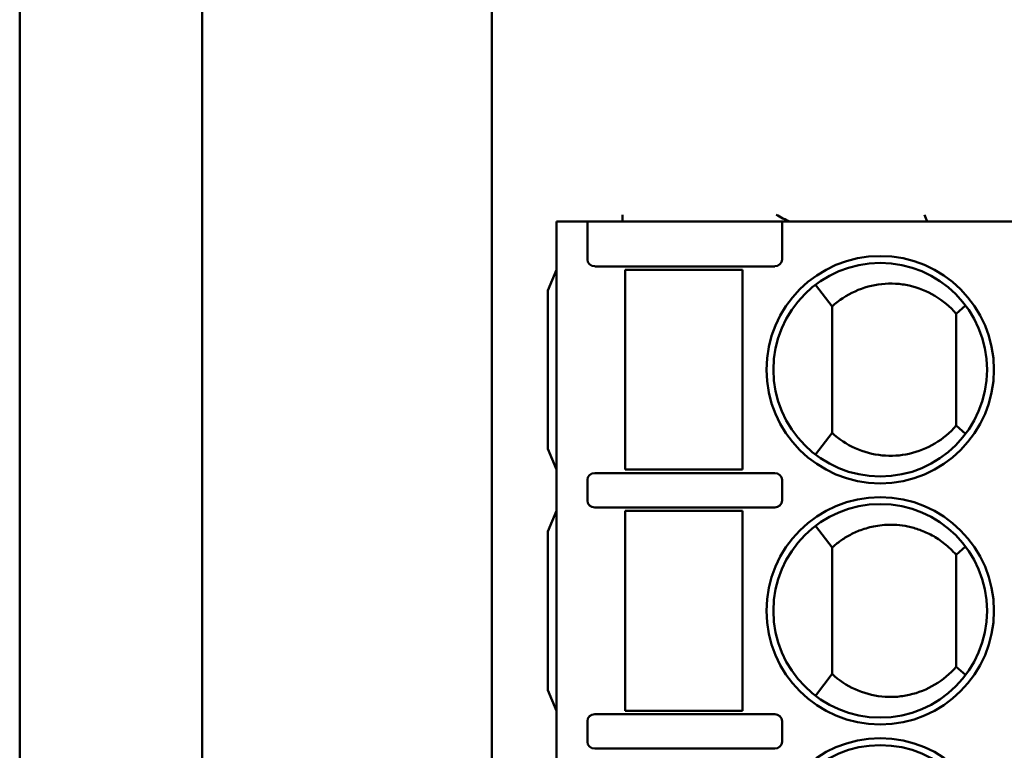
# Model space of a CAD drawing. Units: millimetres. Extents: x 786 to 1208, y 249 to 546.
# Drawn here: x 1055 to 1069, y 359 to 370 of the extents above; entities that cross this region are included whole.
import ezdxf

# ---------------------------------------------------------------- set-up
doc = ezdxf.new("R2010")
doc.units = ezdxf.units.MM
doc.layers.add('可见 (ISO)', color=7, linetype='Continuous', lineweight=50)

msp = doc.modelspace()

# ---------------------------------------------------------------- linework, layer by layer
at = {"layer": '可见 (ISO)'}
for p, q in [((1054.869, 431.666), (1054.869, 326.865)), ((1054.869, 431.666), (1054.869, 326.865)), ((1057.519, 431.608), (1057.519, 326.865)), ((1057.519, 431.608), (1057.519, 326.865)), ((1061.719, 326.865), (1061.719, 431.608)), ((1061.719, 326.865), (1061.719, 431.608)), ((1063.619, 366.698), (1063.619, 366.598)), ((1063.619, 366.698), (1063.619, 366.598)), ((1062.658, 366.598), (1063.108, 366.598)), ((1062.658, 330.798), (1062.658, 366.598)), ((1062.658, 366.598), (1063.108, 366.598)), ((1062.658, 330.798), (1062.658, 366.598)), ((1063.461, 366.598), (1063.108, 366.598)), ((1063.108, 366.048), (1063.108, 366.598)), ((1063.461, 366.598), (1063.108, 366.598)), ((1063.108, 366.048), (1063.108, 366.598)), ((1063.461, 366.598), (1063.648, 366.598)), ((1063.461, 366.598), (1063.648, 366.598)), ((1063.648, 366.598), (1065.393, 366.598)), ((1063.648, 366.598), (1065.393, 366.598)), ((1065.393, 366.598), (1065.581, 366.598)), ((1065.393, 366.598), (1065.581, 366.598)), ((1065.933, 366.598), (1065.581, 366.598)), ((1065.933, 366.598), (1065.581, 366.598)), ((1065.933, 366.598), (1072.383, 366.598)), ((1065.933, 366.048), (1065.933, 366.598)), ((1065.933, 366.598), (1072.383, 366.598)), ((1065.933, 366.048), (1065.933, 366.598)), ((1063.214, 365.948), (1063.554, 365.948)), ((1063.214, 365.948), (1063.554, 365.948)), ((1063.554, 365.948), (1063.648, 365.948)), ((1063.554, 365.948), (1063.648, 365.948)), ((1065.393, 365.948), (1063.648, 365.948)), ((1065.393, 365.948), (1063.648, 365.948)), ((1065.428, 365.948), (1065.469, 365.948)), ((1065.428, 365.948), (1065.469, 365.948)), ((1065.487, 365.948), (1065.827, 365.948)), ((1065.487, 365.948), (1065.827, 365.948)), ((1062.658, 365.898), (1062.533, 365.598)), ((1062.658, 365.898), (1062.533, 365.598)), ((1063.658, 365.898), (1064.055, 365.898)), ((1063.658, 362.998), (1063.658, 365.898)), ((1063.658, 365.898), (1064.055, 365.898)), ((1063.658, 362.998), (1063.658, 365.898)), ((1064.213, 365.898), (1064.055, 365.898)), ((1064.213, 365.898), (1064.055, 365.898)), ((1064.804, 365.898), (1064.213, 365.898)), ((1064.804, 365.898), (1064.213, 365.898)), ((1064.962, 365.898), (1064.804, 365.898)), ((1064.962, 365.898), (1064.804, 365.898)), ((1064.962, 365.898), (1065.358, 365.898)), ((1064.962, 365.898), (1065.358, 365.898)), ((1065.358, 365.898), (1065.358, 362.998)), ((1065.358, 365.898), (1065.358, 362.998)), ((1066.658, 365.365), (1066.418, 365.68)), ((1066.658, 365.365), (1066.418, 365.68)), ((1068.191, 365.753), (1068.194, 365.754)), ((1068.191, 365.753), (1068.194, 365.754)), ((1062.533, 363.298), (1062.533, 365.598)), ((1062.533, 363.298), (1062.533, 365.598)), ((1068.458, 365.261), (1068.597, 365.38)), ((1068.458, 365.261), (1068.597, 365.38)), ((1065.905, 364.985), (1065.904, 364.985)), ((1065.905, 364.985), (1065.904, 364.985)), ((1066.658, 364.985), (1066.658, 364.985)), ((1066.658, 364.985), (1066.658, 364.985)), ((1068.458, 364.985), (1068.458, 364.985)), ((1068.458, 364.985), (1068.458, 364.985)), ((1068.812, 364.985), (1068.812, 364.985)), ((1068.812, 364.985), (1068.812, 364.985)), ((1066.658, 363.532), (1066.418, 363.216)), ((1066.658, 363.532), (1066.418, 363.216)), ((1068.458, 363.636), (1068.597, 363.517)), ((1068.458, 363.636), (1068.597, 363.517)), ((1066.144, 363.485), (1066.144, 363.485)), ((1066.144, 363.485), (1066.144, 363.485)), ((1062.658, 362.998), (1062.533, 363.298)), ((1062.658, 362.998), (1062.533, 363.298)), ((1066.46, 363.185), (1066.46, 363.185)), ((1066.46, 363.185), (1066.46, 363.185)), ((1068.119, 363.1), (1068.119, 363.098)), ((1068.119, 363.1), (1068.119, 363.098)), ((1063.554, 362.948), (1063.214, 362.948)), ((1063.554, 362.948), (1063.214, 362.948)), ((1063.613, 362.948), (1063.573, 362.948)), ((1063.613, 362.948), (1063.573, 362.948)), ((1063.648, 362.948), (1065.393, 362.948)), ((1063.648, 362.948), (1065.393, 362.948)), ((1064.055, 362.998), (1063.658, 362.998)), ((1064.055, 362.998), (1063.658, 362.998)), ((1064.055, 362.998), (1064.213, 362.998)), ((1064.055, 362.998), (1064.213, 362.998)), ((1064.213, 362.998), (1064.804, 362.998)), ((1064.213, 362.998), (1064.804, 362.998)), ((1064.804, 362.998), (1064.962, 362.998)), ((1064.804, 362.998), (1064.962, 362.998)), ((1065.358, 362.998), (1064.962, 362.998)), ((1065.358, 362.998), (1064.962, 362.998)), ((1065.469, 362.948), (1065.429, 362.948)), ((1065.469, 362.948), (1065.429, 362.948)), ((1065.827, 362.948), (1065.487, 362.948)), ((1065.827, 362.948), (1065.487, 362.948)), ((1066.619, 363.086), (1066.619, 363.087)), ((1066.619, 363.086), (1066.619, 363.087)), ((1063.108, 362.848), (1063.108, 362.548)), ((1063.108, 362.848), (1063.108, 362.548)), ((1065.933, 362.548), (1065.933, 362.848)), ((1065.933, 362.548), (1065.933, 362.848)), ((1062.658, 362.398), (1062.533, 362.098)), ((1062.658, 362.398), (1062.533, 362.098)), ((1063.214, 362.448), (1063.554, 362.448)), ((1063.214, 362.448), (1063.554, 362.448)), ((1063.573, 362.448), (1063.613, 362.448)), ((1063.573, 362.448), (1063.613, 362.448)), ((1065.393, 362.448), (1063.648, 362.448)), ((1065.393, 362.448), (1063.648, 362.448)), ((1063.658, 362.398), (1064.055, 362.398)), ((1063.658, 359.498), (1063.658, 362.398)), ((1063.658, 362.398), (1064.055, 362.398)), ((1063.658, 359.498), (1063.658, 362.398)), ((1064.213, 362.398), (1064.055, 362.398)), ((1064.213, 362.398), (1064.055, 362.398)), ((1064.804, 362.398), (1064.213, 362.398)), ((1064.804, 362.398), (1064.213, 362.398)), ((1064.962, 362.398), (1064.804, 362.398)), ((1064.962, 362.398), (1064.804, 362.398)), ((1064.962, 362.398), (1065.358, 362.398)), ((1064.962, 362.398), (1065.358, 362.398)), ((1065.358, 362.398), (1065.358, 359.498)), ((1065.358, 362.398), (1065.358, 359.498)), ((1065.429, 362.448), (1065.469, 362.448)), ((1065.429, 362.448), (1065.469, 362.448)), ((1065.487, 362.448), (1065.827, 362.448)), ((1065.487, 362.448), (1065.827, 362.448)), ((1062.533, 359.798), (1062.533, 362.098)), ((1062.533, 359.798), (1062.533, 362.098)), ((1066.658, 361.865), (1066.418, 362.18)), ((1066.658, 361.865), (1066.418, 362.18)), ((1068.458, 361.761), (1068.597, 361.88)), ((1068.458, 361.761), (1068.597, 361.88)), ((1068.458, 360.136), (1068.597, 360.017)), ((1068.458, 360.136), (1068.597, 360.017)), ((1066.658, 360.032), (1066.418, 359.716)), ((1066.658, 360.032), (1066.418, 359.716)), ((1062.658, 359.498), (1062.533, 359.798)), ((1062.658, 359.498), (1062.533, 359.798)), ((1063.554, 359.448), (1063.214, 359.448)), ((1063.554, 359.448), (1063.214, 359.448)), ((1063.613, 359.448), (1063.573, 359.448)), ((1063.613, 359.448), (1063.573, 359.448)), ((1063.648, 359.448), (1065.393, 359.448)), ((1063.648, 359.448), (1065.393, 359.448)), ((1064.055, 359.498), (1063.658, 359.498)), ((1064.055, 359.498), (1063.658, 359.498)), ((1064.055, 359.498), (1064.213, 359.498)), ((1064.055, 359.498), (1064.213, 359.498)), ((1064.213, 359.498), (1064.804, 359.498)), ((1064.213, 359.498), (1064.804, 359.498)), ((1064.804, 359.498), (1064.962, 359.498)), ((1064.804, 359.498), (1064.962, 359.498)), ((1065.358, 359.498), (1064.962, 359.498)), ((1065.358, 359.498), (1064.962, 359.498)), ((1065.469, 359.448), (1065.429, 359.448)), ((1065.469, 359.448), (1065.429, 359.448)), ((1065.827, 359.448), (1065.487, 359.448)), ((1065.827, 359.448), (1065.487, 359.448)), ((1063.108, 359.348), (1063.108, 359.048)), ((1063.108, 359.348), (1063.108, 359.048)), ((1065.933, 359.048), (1065.933, 359.348)), ((1065.933, 359.048), (1065.933, 359.348)), ((1063.214, 358.948), (1063.554, 358.948)), ((1063.214, 358.948), (1063.554, 358.948)), ((1063.573, 358.948), (1063.613, 358.948)), ((1063.573, 358.948), (1063.613, 358.948)), ((1065.393, 358.948), (1063.648, 358.948)), ((1065.393, 358.948), (1063.648, 358.948)), ((1065.429, 358.948), (1065.469, 358.948)), ((1065.429, 358.948), (1065.469, 358.948)), ((1065.487, 358.948), (1065.827, 358.948)), ((1065.487, 358.948), (1065.827, 358.948))]:
    msp.add_line(p, q, dxfattribs=at)
for centre, radius in [((1067.358, 364.448), 1.65), ((1067.358, 364.448), 1.65), ((1067.358, 364.448), 1.55), ((1067.358, 364.448), 1.55), ((1067.358, 360.948), 1.65), ((1067.358, 360.948), 1.65), ((1067.358, 360.948), 1.55), ((1067.358, 360.948), 1.55), ((1067.358, 357.448), 1.65), ((1067.358, 357.448), 1.65), ((1067.358, 357.448), 1.55), ((1067.358, 357.448), 1.55)]:
    msp.add_circle(centre, radius, dxfattribs=at)
for centre, radius, start, end in [((1066.619, 367.985), 1.5, 239.1067, 247.637), ((1066.619, 367.985), 1.5, 239.1067, 247.637), ((1066.619, 366.11), 1.5, 18.9782, 23.0712), ((1066.619, 366.11), 1.5, 18.9782, 23.0712), ((1067.369, 362.735), 0.75, 209.9921, 210.085), ((1067.369, 362.735), 0.75, 209.9921, 210.085), ((1067.369, 362.735), 0.75, 329.1938, 329.3127), ((1067.369, 362.735), 0.75, 329.1938, 329.3127), ((1067.369, 362.735), 2.25, 226.3633, 226.3647), ((1067.369, 362.735), 2.25, 226.3633, 226.3647), ((1067.369, 362.735), 2.25, 298.9515, 298.9541), ((1067.369, 362.735), 2.25, 298.9515, 298.9541), ((1067.369, 362.735), 2.25, 251.5823, 251.583), ((1067.369, 362.735), 2.25, 251.5823, 251.583), ((1066.619, 358.985), 1.5, 88.5042, 88.505), ((1066.619, 358.985), 1.5, 88.5042, 88.505), ((1066.619, 358.985), 1.5, 21.8101, 21.8717), ((1066.619, 358.985), 1.5, 21.8101, 21.8717), ((1066.619, 358.985), 0.375, 355.0141, 355.2764), ((1066.619, 358.985), 0.375, 355.0141, 355.2764)]:
    msp.add_arc(centre, radius, start, end, dxfattribs=at)
for centre, major_axis, start_param, end_param in [((1063.214, 366.048), (-0.106, 0), 0, 1.570796), ((1063.214, 366.048), (-0.106, 0), 0, 1.570796), ((1065.827, 366.048), (0.106, 0), 4.712389, 6.283185), ((1065.827, 366.048), (0.106, 0), 4.712389, 6.283185), ((1063.214, 362.848), (-0.106, 0), 4.712389, 6.283185), ((1063.214, 362.848), (-0.106, 0), 4.712389, 6.283185), ((1065.827, 362.848), (0.106, 0), 0, 1.570796), ((1065.827, 362.848), (0.106, 0), 0, 1.570796), ((1063.214, 362.548), (-0.106, 0), 0, 1.570796), ((1063.214, 362.548), (-0.106, 0), 0, 1.570796), ((1065.827, 362.548), (0.106, 0), 4.712389, 6.283185), ((1065.827, 362.548), (0.106, 0), 4.712389, 6.283185), ((1063.214, 359.348), (-0.106, 0), 4.712389, 6.283185), ((1063.214, 359.348), (-0.106, 0), 4.712389, 6.283185), ((1065.827, 359.348), (0.106, 0), 0, 1.570796), ((1065.827, 359.348), (0.106, 0), 0, 1.570796), ((1063.214, 359.048), (-0.106, 0), 0, 1.570796), ((1063.214, 359.048), (-0.106, 0), 0, 1.570796), ((1065.827, 359.048), (0.106, 0), 4.712389, 6.283185), ((1065.827, 359.048), (0.106, 0), 4.712389, 6.283185)]:
    msp.add_ellipse(centre, major_axis=major_axis, ratio=0.939693, start_param=start_param, end_param=end_param, dxfattribs=at)
for points in [[(1065.428, 365.948), (1065.417, 365.948), (1065.406, 365.948), (1065.393, 365.948)], [(1065.428, 365.948), (1065.417, 365.948), (1065.406, 365.948), (1065.393, 365.948)], [(1065.487, 365.948), (1065.483, 365.948), (1065.477, 365.948), (1065.469, 365.948)], [(1065.487, 365.948), (1065.483, 365.948), (1065.477, 365.948), (1065.469, 365.948)], [(1063.554, 362.948), (1063.559, 362.948), (1063.565, 362.948), (1063.573, 362.948)], [(1063.554, 362.948), (1063.559, 362.948), (1063.565, 362.948), (1063.573, 362.948)], [(1063.613, 362.948), (1063.624, 362.948), (1063.636, 362.948), (1063.648, 362.948)], [(1063.613, 362.948), (1063.624, 362.948), (1063.636, 362.948), (1063.648, 362.948)], [(1065.393, 362.948), (1065.406, 362.948), (1065.418, 362.948), (1065.429, 362.948)], [(1065.393, 362.948), (1065.406, 362.948), (1065.418, 362.948), (1065.429, 362.948)], [(1065.469, 362.948), (1065.476, 362.948), (1065.483, 362.948), (1065.487, 362.948)], [(1065.469, 362.948), (1065.476, 362.948), (1065.483, 362.948), (1065.487, 362.948)], [(1063.573, 362.448), (1063.565, 362.448), (1063.559, 362.448), (1063.554, 362.448)], [(1063.573, 362.448), (1063.565, 362.448), (1063.559, 362.448), (1063.554, 362.448)], [(1063.648, 362.448), (1063.636, 362.448), (1063.624, 362.448), (1063.613, 362.448)], [(1063.648, 362.448), (1063.636, 362.448), (1063.624, 362.448), (1063.613, 362.448)], [(1065.429, 362.448), (1065.418, 362.448), (1065.406, 362.448), (1065.393, 362.448)], [(1065.429, 362.448), (1065.418, 362.448), (1065.406, 362.448), (1065.393, 362.448)], [(1065.487, 362.448), (1065.483, 362.448), (1065.476, 362.448), (1065.469, 362.448)], [(1065.487, 362.448), (1065.483, 362.448), (1065.476, 362.448), (1065.469, 362.448)], [(1063.554, 359.448), (1063.559, 359.448), (1063.565, 359.448), (1063.573, 359.448)], [(1063.554, 359.448), (1063.559, 359.448), (1063.565, 359.448), (1063.573, 359.448)], [(1063.613, 359.448), (1063.624, 359.448), (1063.636, 359.448), (1063.648, 359.448)], [(1063.613, 359.448), (1063.624, 359.448), (1063.636, 359.448), (1063.648, 359.448)], [(1065.393, 359.448), (1065.406, 359.448), (1065.418, 359.448), (1065.429, 359.448)], [(1065.393, 359.448), (1065.406, 359.448), (1065.418, 359.448), (1065.429, 359.448)], [(1065.469, 359.448), (1065.476, 359.448), (1065.483, 359.448), (1065.487, 359.448)], [(1065.469, 359.448), (1065.476, 359.448), (1065.483, 359.448), (1065.487, 359.448)], [(1063.573, 358.948), (1063.565, 358.948), (1063.559, 358.948), (1063.554, 358.948)], [(1063.573, 358.948), (1063.565, 358.948), (1063.559, 358.948), (1063.554, 358.948)], [(1063.648, 358.948), (1063.636, 358.948), (1063.624, 358.948), (1063.613, 358.948)], [(1063.648, 358.948), (1063.636, 358.948), (1063.624, 358.948), (1063.613, 358.948)], [(1065.429, 358.948), (1065.418, 358.948), (1065.406, 358.948), (1065.393, 358.948)], [(1065.429, 358.948), (1065.418, 358.948), (1065.406, 358.948), (1065.393, 358.948)], [(1065.487, 358.948), (1065.483, 358.948), (1065.476, 358.948), (1065.469, 358.948)], [(1065.487, 358.948), (1065.483, 358.948), (1065.476, 358.948), (1065.469, 358.948)]]:
    msp.add_open_spline(points, degree=3, dxfattribs=at)
for points, knots in [([(1066.658, 365.365), (1066.757, 365.456), (1066.871, 365.53), (1066.993, 365.585), (1067.115, 365.64), (1067.246, 365.677), (1067.38, 365.691), (1067.446, 365.698), (1067.514, 365.7), (1067.581, 365.696), (1067.648, 365.692), (1067.714, 365.683), (1067.78, 365.668), (1067.911, 365.638), (1068.036, 365.587), (1068.151, 365.518), (1068.267, 365.45), (1068.371, 365.363), (1068.458, 365.261)], [0, 0, 0, 0, 0.2, 0.2, 0.2, 0.4, 0.4, 0.4, 0.4999734, 0.4999734, 0.4999734, 0.6, 0.6, 0.6, 0.8, 0.8, 0.8, 0.9999983, 0.9999983, 0.9999983, 0.9999983]), ([(1066.658, 365.365), (1066.757, 365.456), (1066.871, 365.53), (1066.993, 365.585), (1067.115, 365.64), (1067.246, 365.677), (1067.38, 365.691), (1067.446, 365.698), (1067.514, 365.7), (1067.581, 365.696), (1067.648, 365.692), (1067.714, 365.683), (1067.78, 365.668), (1067.911, 365.638), (1068.036, 365.587), (1068.151, 365.518), (1068.267, 365.45), (1068.371, 365.363), (1068.458, 365.261)], [0, 0, 0, 0, 0.2, 0.2, 0.2, 0.4, 0.4, 0.4, 0.4999734, 0.4999734, 0.4999734, 0.6, 0.6, 0.6, 0.8, 0.8, 0.8, 0.9999983, 0.9999983, 0.9999983, 0.9999983]), ([(1066.658, 363.532), (1066.658, 363.685), (1066.658, 363.837), (1066.658, 363.99), (1066.658, 364.143), (1066.658, 364.296), (1066.658, 364.448), (1066.658, 364.601), (1066.658, 364.754), (1066.658, 364.907), (1066.658, 365.059), (1066.658, 365.212), (1066.658, 365.365)], [0.0000032, 0.0000032, 0.0000032, 0.0000032, 0.2499974, 0.2499974, 0.2499974, 0.4999952, 0.4999952, 0.4999952, 0.7499975, 0.7499975, 0.7499975, 0.9999982, 0.9999982, 0.9999982, 0.9999982]), ([(1066.658, 363.532), (1066.658, 363.685), (1066.658, 363.837), (1066.658, 363.99), (1066.658, 364.143), (1066.658, 364.296), (1066.658, 364.448), (1066.658, 364.601), (1066.658, 364.754), (1066.658, 364.907), (1066.658, 365.059), (1066.658, 365.212), (1066.658, 365.365)], [0.0000032, 0.0000032, 0.0000032, 0.0000032, 0.2499974, 0.2499974, 0.2499974, 0.4999952, 0.4999952, 0.4999952, 0.7499975, 0.7499975, 0.7499975, 0.9999982, 0.9999982, 0.9999982, 0.9999982]), ([(1068.458, 365.261), (1068.458, 365.171), (1068.458, 365.082), (1068.458, 364.992), (1068.458, 364.902), (1068.459, 364.812), (1068.459, 364.721), (1068.459, 364.63), (1068.458, 364.54), (1068.458, 364.448)], [0.0000035, 0.0000035, 0.0000035, 0.0000035, 0.3333333, 0.3333333, 0.3333333, 0.6666667, 0.6666667, 0.6666667, 1, 1, 1, 1]), ([(1068.458, 365.261), (1068.458, 365.171), (1068.458, 365.082), (1068.458, 364.992), (1068.458, 364.902), (1068.459, 364.812), (1068.459, 364.721), (1068.459, 364.63), (1068.458, 364.54), (1068.458, 364.448)], [0.0000035, 0.0000035, 0.0000035, 0.0000035, 0.3333333, 0.3333333, 0.3333333, 0.6666667, 0.6666667, 0.6666667, 1, 1, 1, 1]), ([(1068.458, 364.448), (1068.458, 364.357), (1068.459, 364.266), (1068.459, 364.175), (1068.459, 364.085), (1068.458, 363.994), (1068.458, 363.904), (1068.458, 363.815), (1068.458, 363.725), (1068.458, 363.636)], [0, 0, 0, 0, 0.333333, 0.333333, 0.333333, 0.666667, 0.666667, 0.666667, 1, 1, 1, 1]), ([(1068.458, 364.448), (1068.458, 364.357), (1068.459, 364.266), (1068.459, 364.175), (1068.459, 364.085), (1068.458, 363.994), (1068.458, 363.904), (1068.458, 363.815), (1068.458, 363.725), (1068.458, 363.636)], [0, 0, 0, 0, 0.333333, 0.333333, 0.333333, 0.666667, 0.666667, 0.666667, 1, 1, 1, 1]), ([(1068.458, 363.636), (1068.371, 363.534), (1068.164, 363.358), (1067.782, 363.207), (1067.386, 363.183), (1066.985, 363.288), (1066.758, 363.44), (1066.658, 363.532)], [0.0000011, 0.0000011, 0.0000011, 0.0000011, 0.2, 0.4, 0.6, 0.8, 1, 1, 1, 1]), ([(1068.458, 363.636), (1068.371, 363.534), (1068.164, 363.358), (1067.782, 363.207), (1067.386, 363.183), (1066.985, 363.288), (1066.758, 363.44), (1066.658, 363.532)], [0.0000011, 0.0000011, 0.0000011, 0.0000011, 0.2, 0.4, 0.6, 0.8, 1, 1, 1, 1]), ([(1068.458, 361.761), (1068.406, 361.822), (1068.349, 361.876), (1068.29, 361.922), (1068.232, 361.969), (1068.171, 362.009), (1068.111, 362.042), (1068.051, 362.075), (1067.991, 362.102), (1067.932, 362.123), (1067.873, 362.144), (1067.816, 362.161), (1067.76, 362.172), (1067.705, 362.184), (1067.651, 362.191), (1067.6, 362.195), (1067.593, 362.196), (1067.587, 362.196), (1067.581, 362.196), (1067.536, 362.199), (1067.494, 362.199), (1067.454, 362.197), (1067.407, 362.195), (1067.364, 362.19), (1067.322, 362.184), (1067.281, 362.177), (1067.242, 362.169), (1067.206, 362.16), (1067.169, 362.151), (1067.134, 362.14), (1067.102, 362.129), (1067.069, 362.118), (1067.038, 362.106), (1067.009, 362.093), (1066.98, 362.08), (1066.953, 362.067), (1066.926, 362.053), (1066.9, 362.04), (1066.875, 362.025), (1066.851, 362.011), (1066.827, 361.996), (1066.805, 361.981), (1066.783, 361.965), (1066.761, 361.95), (1066.739, 361.934), (1066.719, 361.917), (1066.698, 361.9), (1066.678, 361.883), (1066.658, 361.865)], [0.0000019, 0.0000019, 0.0000019, 0.0000019, 0.0666667, 0.0666667, 0.0666667, 0.1333333, 0.1333333, 0.1333333, 0.2, 0.2, 0.2, 0.2666667, 0.2666667, 0.2666667, 0.3333333, 0.3333333, 0.3333333, 0.3417378, 0.3417378, 0.3417378, 0.4, 0.4, 0.4, 0.4666667, 0.4666667, 0.4666667, 0.5333333, 0.5333333, 0.5333333, 0.6, 0.6, 0.6, 0.6666667, 0.6666667, 0.6666667, 0.7333333, 0.7333333, 0.7333333, 0.8, 0.8, 0.8, 0.8666667, 0.8666667, 0.8666667, 0.9333333, 0.9333333, 0.9333333, 1, 1, 1, 1]), ([(1068.458, 361.761), (1068.406, 361.822), (1068.349, 361.876), (1068.29, 361.922), (1068.232, 361.969), (1068.171, 362.009), (1068.111, 362.042), (1068.051, 362.075), (1067.991, 362.102), (1067.932, 362.123), (1067.873, 362.144), (1067.816, 362.161), (1067.76, 362.172), (1067.705, 362.184), (1067.651, 362.191), (1067.6, 362.195), (1067.593, 362.196), (1067.587, 362.196), (1067.581, 362.196), (1067.536, 362.199), (1067.494, 362.199), (1067.454, 362.197), (1067.407, 362.195), (1067.364, 362.19), (1067.322, 362.184), (1067.281, 362.177), (1067.242, 362.169), (1067.206, 362.16), (1067.169, 362.151), (1067.134, 362.14), (1067.102, 362.129), (1067.069, 362.118), (1067.038, 362.106), (1067.009, 362.093), (1066.98, 362.08), (1066.953, 362.067), (1066.926, 362.053), (1066.9, 362.04), (1066.875, 362.025), (1066.851, 362.011), (1066.827, 361.996), (1066.805, 361.981), (1066.783, 361.965), (1066.761, 361.95), (1066.739, 361.934), (1066.719, 361.917), (1066.698, 361.9), (1066.678, 361.883), (1066.658, 361.865)], [0.0000019, 0.0000019, 0.0000019, 0.0000019, 0.0666667, 0.0666667, 0.0666667, 0.1333333, 0.1333333, 0.1333333, 0.2, 0.2, 0.2, 0.2666667, 0.2666667, 0.2666667, 0.3333333, 0.3333333, 0.3333333, 0.3417378, 0.3417378, 0.3417378, 0.4, 0.4, 0.4, 0.4666667, 0.4666667, 0.4666667, 0.5333333, 0.5333333, 0.5333333, 0.6, 0.6, 0.6, 0.6666667, 0.6666667, 0.6666667, 0.7333333, 0.7333333, 0.7333333, 0.8, 0.8, 0.8, 0.8666667, 0.8666667, 0.8666667, 0.9333333, 0.9333333, 0.9333333, 1, 1, 1, 1]), ([(1066.658, 360.032), (1066.658, 360.185), (1066.658, 360.337), (1066.658, 360.49), (1066.658, 360.643), (1066.658, 360.796), (1066.658, 360.948), (1066.658, 361.101), (1066.658, 361.254), (1066.658, 361.407), (1066.658, 361.559), (1066.658, 361.712), (1066.658, 361.865)], [0.0000006, 0.0000006, 0.0000006, 0.0000006, 0.2499955, 0.2499955, 0.2499955, 0.499994, 0.499994, 0.499994, 0.7499952, 0.7499952, 0.7499952, 0.9999979, 0.9999979, 0.9999979, 0.9999979]), ([(1066.658, 360.032), (1066.658, 360.185), (1066.658, 360.337), (1066.658, 360.49), (1066.658, 360.643), (1066.658, 360.796), (1066.658, 360.948), (1066.658, 361.101), (1066.658, 361.254), (1066.658, 361.407), (1066.658, 361.559), (1066.658, 361.712), (1066.658, 361.865)], [0.0000006, 0.0000006, 0.0000006, 0.0000006, 0.2499955, 0.2499955, 0.2499955, 0.499994, 0.499994, 0.499994, 0.7499952, 0.7499952, 0.7499952, 0.9999979, 0.9999979, 0.9999979, 0.9999979]), ([(1068.458, 361.761), (1068.458, 361.671), (1068.458, 361.56), (1068.458, 361.223), (1068.458, 361.081), (1068.458, 360.948)], [0.00000265, 0.00000265, 0.00000265, 0.00000265, 0.02678345, 0.02678345, 0.0443361, 0.0443361, 0.0443361, 0.0443361]), ([(1068.458, 361.761), (1068.458, 361.671), (1068.458, 361.56), (1068.458, 361.223), (1068.458, 361.081), (1068.458, 360.948)], [0.00000265, 0.00000265, 0.00000265, 0.00000265, 0.02678345, 0.02678345, 0.0443361, 0.0443361, 0.0443361, 0.0443361]), ([(1068.458, 360.948), (1068.458, 360.857), (1068.459, 360.766), (1068.459, 360.675), (1068.459, 360.585), (1068.458, 360.494), (1068.458, 360.404), (1068.458, 360.315), (1068.458, 360.225), (1068.458, 360.136)], [0, 0, 0, 0, 0.3333333, 0.3333333, 0.3333333, 0.6666667, 0.6666667, 0.6666667, 1, 1, 1, 1]), ([(1068.458, 360.948), (1068.458, 360.857), (1068.459, 360.766), (1068.459, 360.675), (1068.459, 360.585), (1068.458, 360.494), (1068.458, 360.404), (1068.458, 360.315), (1068.458, 360.225), (1068.458, 360.136)], [0, 0, 0, 0, 0.3333333, 0.3333333, 0.3333333, 0.6666667, 0.6666667, 0.6666667, 1, 1, 1, 1]), ([(1068.458, 360.136), (1068.371, 360.034), (1068.267, 359.947), (1068.151, 359.878), (1068.036, 359.809), (1067.911, 359.758), (1067.78, 359.729), (1067.714, 359.714), (1067.648, 359.704), (1067.581, 359.7), (1067.514, 359.696), (1067.446, 359.698), (1067.38, 359.705), (1067.246, 359.72), (1067.115, 359.756), (1066.993, 359.811), (1066.871, 359.866), (1066.757, 359.94), (1066.658, 360.032)], [0, 0, 0, 0, 0.2, 0.2, 0.2, 0.4, 0.4, 0.4, 0.500021, 0.500021, 0.500021, 0.6, 0.6, 0.6, 0.8, 0.8, 0.8, 1, 1, 1, 1]), ([(1068.458, 360.136), (1068.371, 360.034), (1068.267, 359.947), (1068.151, 359.878), (1068.036, 359.809), (1067.911, 359.758), (1067.78, 359.729), (1067.714, 359.714), (1067.648, 359.704), (1067.581, 359.7), (1067.514, 359.696), (1067.446, 359.698), (1067.38, 359.705), (1067.246, 359.72), (1067.115, 359.756), (1066.993, 359.811), (1066.871, 359.866), (1066.757, 359.94), (1066.658, 360.032)], [0, 0, 0, 0, 0.2, 0.2, 0.2, 0.4, 0.4, 0.4, 0.500021, 0.500021, 0.500021, 0.6, 0.6, 0.6, 0.8, 0.8, 0.8, 1, 1, 1, 1])]:
    msp.add_open_spline(points, degree=3, knots=knots, dxfattribs=at)

doc.saveas('drawing.dxf')
